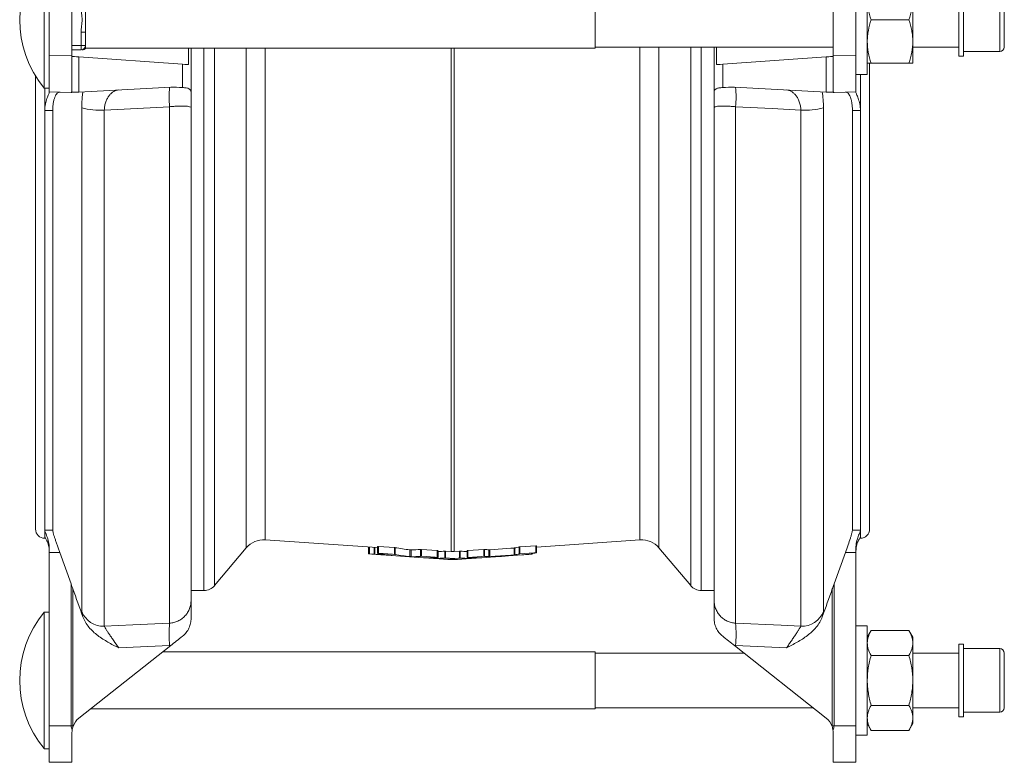
# Model space of a CAD drawing. Units: millimetres. Extents: x 124 to 780, y -76 to 642.
# Drawn here: x 129 to 345, y 313 to 476 of the extents above; entities that cross this region are included whole.
import ezdxf

# ---------------------------------------------------------------- set-up
doc = ezdxf.new("R2010")
doc.units = ezdxf.units.MM

msp = doc.modelspace()

# ---------------------------------------------------------------- linework, layer by layer
at = {"color": 7, "linetype": 'Continuous', "lineweight": 15}
for p, q in [((134.13, 461.13), (134.13, 491.13)), ((315.13, 488.13), (315.13, 464.13)), ((135.26, 484.04), (135.26, 468.31)), ((140.26, 484.17), (140.26, 468.18)), ((307.63, 468.18), (307.63, 484.17)), ((312.63, 468.31), (312.63, 484.04)), ((335.26, 468.13), (335.26, 484.12)), ((336.26, 468.13), (336.26, 484.12)), ((255.26, 469.88), (255.26, 482.38)), ((325.13, 471.38), (325.13, 480.88)), ((345.26, 470.13), (345.26, 482.12)), ((143.26, 473.4), (143.26, 478.85)), ((315.98, 476.13), (324.28, 476.13)), ((143.26, 473.4), (143.26, 470.5)), ((143.26, 469.88), (143.26, 470.5)), ((143.26, 469.88), (255.26, 469.88)), ((165.9, 466.28), (165.9, 469.88)), ((166.44, 469.88), (166.44, 460.16)), ((255.26, 470.13), (307.63, 470.13)), ((281.44, 460.16), (281.44, 470.13)), ((281.99, 470.13), (281.99, 466.28)), ((325.13, 466.63), (325.13, 471.38)), ((325.13, 470.13), (335.26, 470.13)), ((135.26, 460.3), (135.26, 468.31)), ((142.26, 469.5), (140.26, 469.5)), ((140.26, 468.18), (140.26, 460.3)), ((164.55, 466.38), (141.77, 467.97)), ((306.12, 467.97), (283.34, 466.38)), ((307.63, 460.3), (307.63, 468.18)), ((312.63, 468.31), (312.63, 460.3)), ((335.26, 468.13), (336.26, 468.13)), ((336.26, 469.13), (344.26, 469.13)), ((315.63, 466.63), (315.63, 364.17)), ((315.98, 466.63), (324.28, 466.63)), ((132.26, 364.17), (132.26, 463.84)), ((312.63, 464.13), (315.13, 464.13)), ((313.63, 464.13), (313.63, 456.2)), ((161.96, 461.31), (141.77, 460.25)), ((306.12, 460.25), (285.93, 461.31)), ((134.13, 461.13), (135.26, 461.13)), ((134.26, 456.2), (134.26, 461.13)), ((140.06, 460.18), (135.26, 460.3)), ((312.63, 460.3), (307.83, 460.18)), ((136.03, 363.94), (136.03, 456.16)), ((166.44, 456.8), (166.44, 348.59)), ((281.44, 348.59), (281.44, 456.8)), ((311.86, 456.16), (311.86, 363.94)), ((134.26, 362.32), (134.26, 363.94)), ((313.63, 363.94), (313.63, 362.32)), ((182.73, 361.83), (207.33, 360.11)), ((242.43, 360.24), (265.15, 361.83)), ((171.58, 351.75), (178.56, 360.06)), ((205.46, 360.24), (205.46, 358.74)), ((207.46, 360.36), (207.46, 358.86)), ((207.64, 360.36), (211.15, 360.12)), ((217.08, 359.7), (220.58, 359.46)), ((220.76, 357.93), (220.76, 359.43)), ((227.12, 359.43), (227.12, 357.93)), ((227.3, 359.46), (230.81, 359.7)), ((238.74, 360.26), (242.25, 360.51)), ((242.43, 359), (242.43, 360.51)), ((269.33, 360.06), (276.31, 351.75)), ((135.26, 359.02), (135.26, 320.92)), ((137.57, 359.03), (140.06, 352.12)), ((207.33, 358.61), (217.54, 357.89)), ((218.98, 357.79), (222.87, 357.52)), ((222.41, 359.33), (223.6, 359.25)), ((224.29, 359.25), (225.48, 359.33)), ((225.01, 357.52), (228.91, 357.79)), ((230.35, 357.89), (234.25, 358.17)), ((235.31, 358.24), (239.21, 358.51)), ((241.46, 358.8), (241.46, 358.67)), ((307.83, 352.12), (310.32, 359.03)), ((312.63, 320.92), (312.63, 359.02)), ((166.44, 350.67), (169.28, 350.67)), ((278.61, 350.67), (281.44, 350.67)), ((135.26, 345.92), (134.13, 345.92)), ((134.13, 315.92), (134.13, 345.92)), ((315.13, 342.92), (312.63, 342.92)), ((315.13, 342.92), (315.13, 330.92)), ((315.98, 341.89), (315.13, 340.42)), ((315.98, 341.89), (324.28, 341.89)), ((325.13, 340.42), (324.28, 341.89)), ((325.13, 339.15), (325.13, 340.42)), ((141.77, 322.61), (161.96, 338.58)), ((285.93, 338.58), (306.12, 322.61)), ((325.13, 330.92), (325.13, 339.15)), ((336.26, 338.92), (335.26, 338.92)), ((335.26, 330.57), (335.26, 338.92)), ((336.26, 330.57), (336.26, 338.92)), ((344.26, 337.92), (336.26, 337.92)), ((255.26, 337.17), (160.18, 337.17)), ((255.26, 324.67), (255.26, 337.17)), ((288.02, 336.92), (255.26, 336.92)), ((315.98, 336.41), (324.28, 336.41)), ((335.26, 336.92), (325.13, 336.92)), ((345.26, 330.66), (345.26, 336.92)), ((315.13, 330.92), (315.13, 318.92)), ((325.13, 330.92), (325.13, 322.7)), ((335.26, 322.92), (335.26, 330.57)), ((336.26, 322.92), (336.26, 330.57)), ((345.26, 324.92), (345.26, 330.66)), ((255.26, 324.92), (303.19, 324.92)), ((315.98, 325.44), (324.28, 325.44)), ((325.13, 324.92), (335.26, 324.92)), ((144.38, 324.67), (255.26, 324.67)), ((325.13, 321.42), (325.13, 322.7)), ((335.26, 322.92), (336.26, 322.92)), ((336.26, 323.92), (344.26, 323.92)), ((135.26, 312.92), (135.26, 320.92)), ((312.63, 320.92), (312.63, 312.92)), ((315.13, 321.42), (315.98, 319.95)), ((324.28, 319.95), (325.13, 321.42)), ((140.26, 319.49), (140.26, 312.92)), ((307.63, 312.92), (307.63, 319.49)), ((312.63, 318.92), (315.13, 318.92)), ((315.98, 319.95), (324.28, 319.95)), ((134.13, 315.92), (135.26, 315.92)), ((140.26, 312.92), (135.26, 312.92)), ((312.63, 312.92), (307.63, 312.92))]:
    msp.add_line(p, q, dxfattribs=at)
at = {"color": 8, "linetype": 'Continuous', "lineweight": 0}
for p, q in [((344.26, 469.13), (344.26, 483.12)), ((143.26, 473.4), (142.26, 473.4)), ((142.26, 470.5), (142.26, 473.4)), ((142.26, 470.5), (140.26, 470.5)), ((142.26, 469.5), (142.26, 470.5)), ((143.26, 470.5), (142.26, 470.5)), ((169.28, 469.88), (169.28, 350.67)), ((171.58, 469.88), (171.58, 351.75)), ((178.56, 469.88), (178.56, 360.06)), ((182.73, 469.88), (182.73, 361.83)), ((223.6, 469.88), (223.6, 359.25)), ((224.29, 469.88), (224.29, 359.25)), ((265.15, 470.13), (265.15, 361.83)), ((269.33, 470.13), (269.33, 360.06)), ((276.31, 470.13), (276.31, 351.75)), ((278.61, 470.13), (278.61, 350.67)), ((135.26, 468.31), (140.26, 468.18)), ((141.77, 467.97), (141.77, 460.25)), ((306.12, 460.25), (306.12, 467.97)), ((307.63, 468.18), (312.63, 468.31)), ((164.55, 461.24), (164.55, 466.38)), ((283.34, 466.38), (283.34, 461.24)), ((161.71, 343.51), (161.71, 457.02)), ((286.18, 457.02), (286.18, 343.51)), ((136.03, 456.16), (134.26, 456.2)), ((134.26, 363.94), (134.26, 456.2)), ((142.4, 346.1), (142.4, 456.77)), ((147.36, 456.29), (147.36, 342.86)), ((300.53, 342.86), (300.53, 456.29)), ((305.49, 456.77), (305.49, 346.1)), ((313.63, 456.2), (311.86, 456.16)), ((313.63, 456.2), (313.63, 363.94)), ((134.26, 362.17), (134.26, 362.32)), ((313.63, 362.32), (313.63, 362.17)), ((205.64, 360.23), (205.64, 358.73)), ((206.67, 360.16), (206.67, 358.66)), ((206.83, 360.15), (206.83, 358.64)), ((207.64, 360.36), (207.64, 358.86)), ((211.15, 360.12), (211.15, 358.61)), ((211.3, 360.1), (211.3, 358.6)), ((214.52, 359.64), (214.52, 358.14)), ((214.84, 359.62), (214.84, 358.12)), ((216.91, 359.71), (216.91, 358.2)), ((217.08, 359.7), (217.08, 358.2)), ((220.58, 359.46), (220.58, 357.95)), ((227.3, 359.46), (227.3, 357.95)), ((230.81, 359.7), (230.81, 358.2)), ((230.98, 359.71), (230.98, 358.2)), ((231.93, 359.64), (231.93, 358.14)), ((232.1, 359.65), (232.1, 358.14)), ((237.46, 360.02), (237.46, 358.52)), ((237.63, 360.04), (237.63, 358.53)), ((238.58, 360.24), (238.58, 358.73)), ((238.74, 360.26), (238.74, 358.75)), ((242.25, 360.51), (242.25, 359)), ((210.47, 358.43), (210.47, 358.42)), ((222.25, 359.33), (222.25, 357.83)), ((222.41, 359.33), (222.41, 357.82)), ((223.49, 357.75), (223.49, 357.49)), ((224.4, 357.75), (224.4, 357.49)), ((225.48, 359.33), (225.48, 357.82)), ((225.64, 359.33), (225.64, 357.83)), ((234.61, 358.21), (234.61, 358.19)), ((234.94, 358.23), (234.94, 358.22)), ((241.28, 358.76), (241.28, 358.66)), ((140.06, 320.92), (140.06, 352.12)), ((140.46, 351.03), (140.46, 320.92)), ((307.43, 320.92), (307.43, 351.03)), ((307.83, 352.12), (307.83, 320.92)), ((161.71, 338.57), (150.53, 338.06)), ((297.36, 338.06), (286.18, 338.57)), ((344.26, 330.61), (344.26, 337.92)), ((344.26, 323.92), (344.26, 330.61)), ((135.26, 320.92), (140.06, 320.92)), ((140.46, 320.92), (140.06, 320.92)), ((307.83, 320.92), (307.43, 320.92)), ((307.83, 320.92), (312.63, 320.92))]:
    msp.add_line(p, q, dxfattribs=at)
at = {"color": 7, "linetype": 'Continuous', "lineweight": 15, "flags": 128}
for points in [[(140.26, 468.07), (140.32, 468.07), (140.52, 468.06), (140.83, 468.03), (141.25, 468), (141.77, 467.97)], [(306.12, 467.97), (306.64, 468), (307.06, 468.03), (307.37, 468.06), (307.57, 468.07), (307.63, 468.07)], [(164.55, 466.38), (165.08, 466.34), (165.53, 466.31), (165.9, 466.28)], [(281.99, 466.28), (282.36, 466.31), (282.81, 466.34), (283.34, 466.38)], [(140.48, 460.19), (140.46, 460.18), (140.46, 460.18)], [(141.77, 460.25), (141.23, 460.22), (140.8, 460.2), (140.48, 460.19)], [(307.4, 460.19), (307.09, 460.2), (306.66, 460.22), (306.12, 460.25)], [(307.43, 460.18), (307.43, 460.18), (307.4, 460.19)], [(232.1, 359.65), (236.76, 359.97), (237.46, 360.02)], [(205.64, 358.73), (206.17, 358.69), (206.67, 358.66)], [(207.64, 358.86), (210.72, 358.64), (211.15, 358.61)], [(217.08, 358.2), (220.14, 357.98), (220.58, 357.95)], [(222.41, 357.82), (223.23, 357.77), (223.49, 357.75)], [(224.4, 357.75), (225.2, 357.8), (225.48, 357.82)], [(227.3, 357.95), (230.36, 358.16), (230.81, 358.2)], [(232.1, 358.14), (236.76, 358.47), (237.46, 358.52)], [(233.62, 358.14), (235.65, 358.28), (235.93, 358.3)], [(238.74, 358.75), (241.79, 358.97), (242.25, 359)], [(239.17, 358.51), (240.74, 358.62), (241.28, 358.66)]]:
    msp.add_lwpolyline(points, dxfattribs=at)
at = {"color": 8, "linetype": 'Continuous', "lineweight": 0, "flags": 128}
for points in [[(140.06, 460.18), (140.09, 460.18), (140.17, 460.2), (140.3, 460.22)], [(307.59, 460.22), (307.72, 460.2), (307.8, 460.18), (307.83, 460.18)], [(161.71, 457.02), (151.73, 456.51), (147.36, 456.29)], [(300.53, 456.29), (294.25, 456.61), (286.18, 457.02)], [(147.36, 342.86), (153.64, 343.14), (161.71, 343.51)], [(286.18, 343.51), (296.16, 343.05), (300.53, 342.86)]]:
    msp.add_lwpolyline(points, dxfattribs=at)
at = {"color": 7, "linetype": 'Continuous', "lineweight": 15}
for centre, radius, start, end in [((152.39, 476.13), 23.63, 140.5971, 219.4029), ((142.26, 470.5), 1, 270, 0), ((142.48, 470.5), 1, 269.9985, 323.9835), ((344.26, 470.13), 1, 270, 0), ((140.19, 465.18), 5, 268.5, 273), ((307.7, 465.18), 5, 267, 271.5), ((134.26, 364.17), 2, 180, 270), ((313.63, 364.17), 2, 270, 0), ((182.39, 356.84), 5, 86, 140), ((265.5, 356.84), 5, 40, 94), ((169.28, 353.67), 3, 270, 320), ((278.61, 353.67), 3, 220, 270), ((152.39, 330.92), 23.63, 140.5971, 219.4029), ((344.26, 336.92), 1, 0, 90), ((344.26, 324.92), 1, 270, 0), ((144.24, 319.49), 3.98, 128.3454, 160.6188), ((303.65, 319.49), 3.98, 19.3812, 51.6546)]:
    msp.add_arc(centre, radius, start, end, dxfattribs=at)
at = {"color": 8, "linetype": 'Continuous', "lineweight": 0}
for centre, radius, start, end in [((184.1, 459.16), 22.49, 174.5406, 185.4594), ((263.79, 459.16), 22.49, 354.5406, 5.4594), ((146.52, 473.36), 17.09, 256.0395, 272.8072), ((301.36, 473.36), 17.09, 267.1928, 283.9605), ((147.09, 347.85), 5, 200.4325, 273.1465), ((300.8, 347.85), 5, 266.8535, 339.5675), ((193.99, 341.04), 32.38, 175.6231, 184.3769), ((253.9, 341.04), 32.38, 355.6231, 4.3769)]:
    msp.add_arc(centre, radius, start, end, dxfattribs=at)
for centre, major_axis, ratio, start_param, end_param in [((-661.76, 476.17), (4544.43, 0), 0.025086, 4.888462, 4.888857), ((1109.65, 476.17), (4544.43, 0), 0.025086, 4.53592, 4.536316), ((-661.63, 476.17), (4544.43, 0), 0.026186, 4.888656, 4.889172), ((1109.52, 476.17), (4544.43, 0), 0.026186, 4.535606, 4.536122), ((178.38, 320.92), (38.31, 0), 0.208796, 3.141593, 3.252421), ((178.64, 320.92), (38.18, 0), 0.078567, 3.141593, 3.180809), ((269.25, 320.92), (38.18, 0), 0.078567, 6.243969, 6.283185), ((269.51, 320.92), (38.31, 0), 0.208796, 6.172357, 6.283185)]:
    msp.add_ellipse(centre, major_axis=major_axis, ratio=ratio, start_param=start_param, end_param=end_param, dxfattribs=at)
at = {"color": 7, "linetype": 'Continuous', "lineweight": 15}
for centre, major_axis, ratio, start_param, end_param in [((219.66, 476.17), (0, 116.81), 0.637703, 3.0291, 3.072534), ((215.04, 476.17), (0, 116.55), 0.414387, 3.13739, 3.180294), ((232.85, 476.17), (0, 116.55), 0.414387, 3.102891, 3.122606), ((233.91, 476.17), (0, 116.48), 0.414387, 3.218614, 3.238408), ((215.76, 476.17), (0, 118.04), 0.637703, 3.031457, 3.07236), ((219.7, 476.17), (0, 118.31), 0.637703, 3.029967, 3.072846), ((215.06, 476.17), (0, 118.06), 0.414387, 3.137075, 3.179431), ((218.96, 476.17), (0, 118.33), 0.414387, 3.112624, 3.178113), ((220.4, 476.17), (0, 118.43), 0.414387, 3.097965, 3.179221), ((220.38, 476.17), (0, 116.93), 0.414387, 3.149498, 3.180078), ((224.3, 476.17), (0, 118.7), 0.414387, 3.112624, 3.125164), ((223.59, 476.17), (0, 118.7), 0.414387, 3.158021, 3.170561), ((227.51, 476.17), (0, 116.93), 0.414387, 3.103107, 3.133687), ((227.49, 476.17), (0, 118.43), 0.414387, 3.103965, 3.18522), ((228.93, 476.17), (0, 118.33), 0.414387, 3.105073, 3.170561), ((232.83, 476.17), (0, 118.06), 0.414387, 3.103754, 3.123217), ((232.83, 476.17), (0, 118.06), 0.414387, 3.154461, 3.178046), ((233.89, 476.17), (0, 117.98), 0.414387, 3.163074, 3.186679), ((233.89, 476.17), (0, 117.98), 0.414387, 3.218001, 3.237541), ((237.79, 476.17), (0, 117.71), 0.414387, 3.170561, 3.236521)]:
    msp.add_ellipse(centre, major_axis=major_axis, ratio=ratio, start_param=start_param, end_param=end_param, dxfattribs=at)
for points, knots in [([(315.98, 476.13), (315.72, 476.91), (315.51, 477.69), (315.21, 479.27), (315.13, 480.07), (315.13, 480.88)], [0, 0, 0, 0, 0.5, 0.5, 1, 1, 1, 1]), ([(324.28, 476.13), (324.54, 476.91), (324.75, 477.69), (325.05, 479.27), (325.13, 480.07), (325.13, 480.88)], [0, 0, 0, 0, 0.5, 0.5, 1, 1, 1, 1]), ([(315.13, 471.38), (315.13, 471.78), (315.15, 472.19), (315.23, 472.99), (315.29, 473.39), (315.51, 474.57), (315.72, 475.35), (315.98, 476.13)], [0, 0, 0, 0, 0.25, 0.25, 0.5, 0.5, 1, 1, 1, 1]), ([(325.13, 471.38), (325.13, 471.78), (325.11, 472.19), (325.03, 472.99), (324.98, 473.39), (324.75, 474.57), (324.54, 475.35), (324.28, 476.13)], [0, 0, 0, 0, 0.25, 0.25, 0.5, 0.5, 1, 1, 1, 1]), ([(315.98, 466.63), (315.72, 467.41), (315.51, 468.19), (315.21, 469.77), (315.13, 470.57), (315.13, 471.38)], [0, 0, 0, 0, 0.5, 0.5, 1, 1, 1, 1]), ([(324.28, 466.63), (324.54, 467.41), (324.75, 468.19), (325.05, 469.77), (325.13, 470.57), (325.13, 471.38)], [0, 0, 0, 0, 0.5, 0.5, 1, 1, 1, 1]), ([(315.13, 466.63), (315.13, 466.63), (315.15, 466.63), (315.23, 466.63), (315.29, 466.63), (315.51, 466.63), (315.72, 466.63), (315.98, 466.63)], [0, 0, 0, 0, 0.25, 0.25, 0.5, 0.5, 1, 1, 1, 1]), ([(325.13, 466.63), (325.13, 466.63), (325.11, 466.63), (325.03, 466.63), (324.97, 466.63), (324.75, 466.63), (324.54, 466.63), (324.28, 466.63)], [0, 0, 0, 0, 0.25, 0.25, 0.5, 0.5, 1, 1, 1, 1]), ([(166.44, 460.16), (166.44, 460.36), (166.41, 460.52), (166.3, 460.73), (166.25, 460.79), (166.13, 460.89), (166.06, 460.94), (165.81, 461.06), (165.61, 461.12), (165.13, 461.2), (164.86, 461.23), (164.55, 461.24)], [0, 0, 0, 0, 0.25, 0.25, 0.375, 0.375, 0.5, 0.5, 0.75, 0.75, 1, 1, 1, 1]), ([(283.34, 461.24), (283.03, 461.23), (282.76, 461.2), (282.4, 461.14), (282.29, 461.12), (282.08, 461.06), (281.99, 461.02), (281.83, 460.94), (281.76, 460.89), (281.64, 460.79), (281.59, 460.73), (281.48, 460.52), (281.44, 460.36), (281.44, 460.16)], [0, 0, 0, 0, 0.25, 0.25, 0.375, 0.375, 0.5, 0.5, 0.625, 0.625, 0.75, 0.75, 1, 1, 1, 1]), ([(135.26, 460.22), (135.26, 460.12), (135.2, 459.95), (135.01, 459.48), (134.89, 459.19), (134.63, 458.48), (134.51, 458.09), (134.36, 457.42), (134.33, 457.18), (134.27, 456.7), (134.26, 456.46), (134.26, 456.2)], [0, 0, 0, 0, 0.25, 0.25, 0.5, 0.5, 0.75, 0.75, 0.875, 0.875, 1, 1, 1, 1]), ([(137.57, 460.24), (137.36, 460.25), (137.17, 460.16), (136.79, 459.79), (136.63, 459.51), (136.41, 458.96), (136.35, 458.76), (136.24, 458.32), (136.19, 458.08), (136.11, 457.57), (136.08, 457.3), (136.04, 456.74), (136.03, 456.46), (136.03, 456.16)], [0, 0, 0, 0, 0.25, 0.25, 0.5, 0.5, 0.625, 0.625, 0.75, 0.75, 0.875, 0.875, 1, 1, 1, 1]), ([(166.44, 460.16), (166.44, 459.93), (166.44, 459.68), (166.44, 459.16), (166.44, 458.88), (166.44, 458.31), (166.44, 458.01), (166.44, 457.56), (166.44, 457.41), (166.44, 457.11), (166.44, 456.95), (166.44, 456.8)], [0, 0, 0, 0, 0.25, 0.25, 0.5, 0.5, 0.75, 0.75, 0.875, 0.875, 1, 1, 1, 1]), ([(281.44, 460.16), (281.44, 459.93), (281.44, 459.68), (281.44, 459.16), (281.44, 458.88), (281.44, 458.31), (281.44, 458.01), (281.44, 457.56), (281.44, 457.41), (281.44, 457.11), (281.44, 456.95), (281.44, 456.8)], [0, 0, 0, 0, 0.25, 0.25, 0.5, 0.5, 0.75, 0.75, 0.875, 0.875, 1, 1, 1, 1]), ([(311.86, 456.16), (311.86, 456.46), (311.85, 456.74), (311.81, 457.3), (311.78, 457.57), (311.7, 458.08), (311.65, 458.32), (311.54, 458.76), (311.48, 458.96), (311.33, 459.33), (311.26, 459.49), (311.09, 459.76), (311, 459.88), (310.82, 460.07), (310.72, 460.13), (310.53, 460.23), (310.43, 460.25), (310.32, 460.24)], [0, 0, 0, 0, 0.125, 0.125, 0.25, 0.25, 0.375, 0.375, 0.5, 0.5, 0.625, 0.625, 0.75, 0.75, 0.875, 0.875, 1, 1, 1, 1]), ([(313.63, 456.2), (313.63, 456.71), (313.57, 457.19), (313.38, 458.08), (313.26, 458.48), (313, 459.19), (312.88, 459.48), (312.74, 459.83), (312.7, 459.94), (312.65, 460.1), (312.63, 460.17), (312.63, 460.22)], [0, 0, 0, 0, 0.25, 0.25, 0.5, 0.5, 0.75, 0.75, 0.875, 0.875, 1, 1, 1, 1]), ([(134.26, 363.94), (134.26, 363.85), (134.32, 363.68), (134.5, 363.21), (134.63, 362.92), (134.89, 362.22), (135.01, 361.82), (135.15, 361.16), (135.19, 360.92), (135.24, 360.45), (135.26, 360.2), (135.26, 359.95)], [0, 0, 0, 0, 0.25, 0.25, 0.5, 0.5, 0.75, 0.75, 0.875, 0.875, 1, 1, 1, 1]), ([(136.03, 363.94), (136.03, 363.89), (136.04, 363.81), (136.08, 363.61), (136.11, 363.48), (136.19, 363.18), (136.24, 363), (136.35, 362.62), (136.41, 362.41), (136.56, 361.96), (136.63, 361.72), (136.8, 361.22), (136.89, 360.96), (137.07, 360.42), (137.17, 360.15), (137.36, 359.59), (137.46, 359.31), (137.57, 359.03)], [0, 0, 0, 0, 0.125, 0.125, 0.25, 0.25, 0.375, 0.375, 0.5, 0.5, 0.625, 0.625, 0.75, 0.75, 0.875, 0.875, 1, 1, 1, 1]), ([(310.32, 359.03), (310.53, 359.59), (310.72, 360.15), (311.09, 361.23), (311.26, 361.73), (311.48, 362.41), (311.54, 362.62), (311.65, 363), (311.7, 363.17), (311.78, 363.48), (311.81, 363.61), (311.85, 363.81), (311.86, 363.89), (311.86, 363.94)], [0, 0, 0, 0, 0.25, 0.25, 0.5, 0.5, 0.625, 0.625, 0.75, 0.75, 0.875, 0.875, 1, 1, 1, 1]), ([(312.63, 359.95), (312.63, 360.45), (312.69, 360.93), (312.88, 361.82), (313, 362.22), (313.26, 362.92), (313.38, 363.21), (313.53, 363.56), (313.56, 363.66), (313.62, 363.83), (313.63, 363.89), (313.63, 363.94)], [0, 0, 0, 0, 0.25, 0.25, 0.5, 0.5, 0.75, 0.75, 0.875, 0.875, 1, 1, 1, 1]), ([(135.26, 359.33), (135.26, 359.81), (135.2, 360.23), (135.01, 361), (134.89, 361.32), (134.63, 361.84), (134.51, 362.04), (134.36, 362.23), (134.33, 362.27), (134.27, 362.32), (134.26, 362.33), (134.26, 362.32)], [0, 0, 0, 0, 0.25, 0.25, 0.5, 0.5, 0.75, 0.75, 0.875, 0.875, 1, 1, 1, 1]), ([(313.61, 362.29), (313.57, 362.27), (313.51, 362.23), (313.1, 361.59), (312.72, 360.62), (312.66, 359.72), (312.63, 359.33)], [0, 0, 0, 0, 0.221167, 0.483866, 0.777707, 1, 1, 1, 1]), ([(207.46, 360.36), (207.46, 360.37), (207.46, 360.37), (207.48, 360.37), (207.51, 360.37), (207.56, 360.37), (207.61, 360.37), (207.63, 360.37), (207.64, 360.36)], [0, 0, 0, 0, 0.068791, 0.284029, 0.498311, 0.71197, 0.92561, 1, 1, 1, 1]), ([(214.52, 359.64), (214.56, 359.64), (214.62, 359.63), (214.75, 359.62), (214.81, 359.62), (214.84, 359.62)], [0, 0, 0, 0, 0.5, 0.5, 1, 1, 1, 1]), ([(220.58, 359.46), (220.6, 359.46), (220.65, 359.45), (220.7, 359.45), (220.74, 359.44), (220.76, 359.44), (220.76, 359.43), (220.76, 359.43)], [0, 0, 0, 0, 0.214496, 0.429666, 0.645393, 0.861322, 1, 1, 1, 1]), ([(227.13, 359.43), (227.13, 359.43), (227.13, 359.44), (227.16, 359.44), (227.2, 359.45), (227.25, 359.45), (227.29, 359.46), (227.3, 359.46)], [0, 0, 0, 0, 0.177877, 0.392446, 0.607911, 0.823775, 1, 1, 1, 1]), ([(242.25, 360.51), (242.27, 360.51), (242.31, 360.51), (242.37, 360.51), (242.41, 360.51), (242.43, 360.51), (242.43, 360.51), (242.43, 360.51)], [0, 0, 0, 0, 0.213657, 0.428039, 0.64185, 0.855414, 1, 1, 1, 1]), ([(205.46, 358.74), (205.46, 358.74), (205.48, 358.74), (205.54, 358.73), (205.59, 358.73), (205.64, 358.73)], [0, 0, 0, 0, 0.5, 0.5, 1, 1, 1, 1]), ([(206.83, 358.64), (207.03, 358.63), (207.26, 358.61), (207.77, 358.58), (208.05, 358.56), (208.99, 358.5), (209.69, 358.46), (210.47, 358.42)], [0, 0, 0, 0, 0.25, 0.25, 0.5, 0.5, 1, 1, 1, 1]), ([(207.46, 358.86), (207.46, 358.86), (207.46, 358.86), (207.48, 358.86), (207.51, 358.86), (207.56, 358.86), (207.61, 358.86), (207.63, 358.86), (207.64, 358.86)], [0, 0, 0, 0, 0.068751, 0.283963, 0.498236, 0.711904, 0.925561, 1, 1, 1, 1]), ([(210.58, 358.41), (210.58, 358.41), (210.58, 358.41), (210.57, 358.42), (210.56, 358.42), (210.56, 358.42)], [0, 0, 0, 0, 0.288513, 0.881247, 1, 1, 1, 1]), ([(214.52, 358.14), (214.56, 358.13), (214.62, 358.13), (214.75, 358.12), (214.81, 358.12), (214.84, 358.12)], [0, 0, 0, 0, 0.5, 0.5, 1, 1, 1, 1]), ([(220.58, 357.95), (220.6, 357.95), (220.65, 357.95), (220.7, 357.94), (220.74, 357.93), (220.76, 357.93), (220.76, 357.93), (220.76, 357.93)], [0, 0, 0, 0, 0.214505, 0.429686, 0.645414, 0.861323, 1, 1, 1, 1]), ([(223.49, 357.75), (223.64, 357.74), (223.79, 357.73), (224.1, 357.73), (224.25, 357.74), (224.4, 357.75)], [0, 0, 0, 0, 0.5, 0.5, 1, 1, 1, 1]), ([(223.6, 359.25), (223.71, 359.24), (223.83, 359.23), (224.06, 359.23), (224.18, 359.24), (224.29, 359.25)], [0, 0, 0, 0, 0.5, 0.5, 1, 1, 1, 1]), ([(224.11, 357.48), (224.08, 357.48), (224.02, 357.48), (223.87, 357.48), (223.81, 357.48), (223.78, 357.48)], [0, 0, 0, 0, 0.5, 0.5, 1, 1, 1, 1]), ([(227.14, 357.92), (227.12, 357.92), (227.12, 357.93), (227.19, 357.94), (227.25, 357.95), (227.3, 357.95)], [0, 0, 0, 0, 0.5, 0.5, 1, 1, 1, 1]), ([(233.46, 358.13), (233.44, 358.12), (233.44, 358.13), (233.51, 358.13), (233.57, 358.14), (233.62, 358.14)], [0, 0, 0, 0, 0.5, 0.5, 1, 1, 1, 1]), ([(234.94, 358.22), (234.92, 358.22), (234.85, 358.21), (234.71, 358.2), (234.64, 358.2), (234.61, 358.19)], [0, 0, 0, 0, 0.5, 0.5, 1, 1, 1, 1]), ([(235.93, 358.3), (235.99, 358.31), (236.05, 358.31), (236.11, 358.31), (236.12, 358.31), (236.1, 358.31)], [0, 0, 0, 0, 0.5, 0.5, 1, 1, 1, 1]), ([(241.28, 358.66), (241.33, 358.66), (241.37, 358.67), (241.44, 358.67), (241.46, 358.67), (241.46, 358.67)], [0, 0, 0, 0, 0.5, 0.5, 1, 1, 1, 1]), ([(242.25, 359), (242.27, 359), (242.31, 359), (242.37, 359), (242.41, 359), (242.43, 359), (242.43, 359), (242.43, 359)], [0, 0, 0, 0, 0.213675, 0.42808, 0.641913, 0.855491, 1, 1, 1, 1]), ([(166.44, 344.55), (166.44, 344.92), (166.44, 345.28), (166.44, 345.99), (166.44, 346.33), (166.44, 346.99), (166.44, 347.32), (166.44, 347.8), (166.44, 347.96), (166.44, 348.27), (166.44, 348.43), (166.44, 348.59)], [0, 0, 0, 0, 0.25, 0.25, 0.5, 0.5, 0.75, 0.75, 0.875, 0.875, 1, 1, 1, 1]), ([(281.44, 344.55), (281.44, 344.92), (281.44, 345.29), (281.44, 345.99), (281.44, 346.33), (281.44, 347), (281.44, 347.32), (281.44, 347.8), (281.44, 347.96), (281.44, 348.27), (281.44, 348.43), (281.44, 348.59)], [0, 0, 0, 0, 0.25, 0.25, 0.5, 0.5, 0.75, 0.75, 0.875, 0.875, 1, 1, 1, 1]), ([(142.66, 344.91), (142.81, 344.49), (143, 344.09), (143.45, 343.32), (143.71, 342.95), (144.57, 341.92), (145.22, 341.32), (146.28, 340.52), (146.65, 340.26), (147.4, 339.78), (147.79, 339.55), (148.56, 339.11), (148.95, 338.89), (149.54, 338.58), (149.74, 338.47), (150.14, 338.27), (150.34, 338.16), (150.53, 338.06)], [0, 0, 0, 0, 0.125, 0.125, 0.25, 0.25, 0.5, 0.5, 0.625, 0.625, 0.75, 0.75, 0.875, 0.875, 0.9375, 0.9375, 1, 1, 1, 1]), ([(164.55, 340.62), (164.86, 340.87), (165.13, 341.14), (165.49, 341.6), (165.6, 341.76), (165.8, 342.09), (165.9, 342.26), (166.06, 342.6), (166.13, 342.78), (166.25, 343.14), (166.3, 343.32), (166.41, 343.86), (166.44, 344.21), (166.44, 344.55)], [0, 0, 0, 0, 0.25, 0.25, 0.375, 0.375, 0.5, 0.5, 0.625, 0.625, 0.75, 0.75, 1, 1, 1, 1]), ([(281.44, 344.55), (281.44, 344.21), (281.48, 343.86), (281.59, 343.32), (281.64, 343.14), (281.76, 342.78), (281.83, 342.6), (282.07, 342.09), (282.28, 341.75), (282.76, 341.14), (283.03, 340.87), (283.34, 340.62)], [0, 0, 0, 0, 0.25, 0.25, 0.375, 0.375, 0.5, 0.5, 0.75, 0.75, 1, 1, 1, 1]), ([(305.23, 344.91), (305.08, 344.49), (304.89, 344.09), (304.44, 343.32), (304.18, 342.95), (303.32, 341.92), (302.67, 341.32), (301.61, 340.52), (301.24, 340.26), (300.49, 339.78), (300.1, 339.55), (299.33, 339.11), (298.94, 338.89), (298.35, 338.58), (298.15, 338.47), (297.75, 338.27), (297.55, 338.16), (297.36, 338.06)], [0, 0, 0, 0, 0.125, 0.125, 0.25, 0.25, 0.5, 0.5, 0.625, 0.625, 0.75, 0.75, 0.875, 0.875, 0.9375, 0.9375, 1, 1, 1, 1]), ([(315.13, 339.15), (315.13, 339.38), (315.15, 339.62), (315.23, 340.08), (315.29, 340.31), (315.51, 340.99), (315.72, 341.45), (315.98, 341.89)], [0, 0, 0, 0, 0.25, 0.25, 0.5, 0.5, 1, 1, 1, 1]), ([(325.13, 339.15), (325.13, 339.38), (325.11, 339.62), (325.03, 340.08), (324.98, 340.31), (324.75, 340.99), (324.54, 341.45), (324.28, 341.89)], [0, 0, 0, 0, 0.25, 0.25, 0.5, 0.5, 1, 1, 1, 1]), ([(315.98, 336.41), (315.72, 336.86), (315.51, 337.31), (315.21, 338.22), (315.13, 338.68), (315.13, 339.15)], [0, 0, 0, 0, 0.5, 0.5, 1, 1, 1, 1]), ([(324.28, 336.41), (324.54, 336.86), (324.75, 337.31), (325.05, 338.22), (325.13, 338.68), (325.13, 339.15)], [0, 0, 0, 0, 0.5, 0.5, 1, 1, 1, 1]), ([(315.98, 336.41), (315.72, 335.52), (315.51, 334.6), (315.21, 332.77), (315.13, 331.85), (315.13, 330.92)], [0, 0, 0, 0, 0.5, 0.5, 1, 1, 1, 1]), ([(324.28, 336.41), (324.54, 335.52), (324.76, 334.6), (325.05, 332.77), (325.13, 331.85), (325.13, 330.92)], [0, 0, 0, 0, 0.5, 0.5, 1, 1, 1, 1]), ([(315.13, 330.92), (315.13, 330.46), (315.15, 329.99), (315.23, 329.06), (315.29, 328.6), (315.51, 327.22), (315.72, 326.33), (315.98, 325.44)], [0, 0, 0, 0, 0.25, 0.25, 0.5, 0.5, 1, 1, 1, 1]), ([(325.13, 330.92), (325.13, 330.46), (325.11, 329.99), (325.03, 329.06), (324.97, 328.6), (324.75, 327.22), (324.54, 326.33), (324.28, 325.44)], [0, 0, 0, 0, 0.25, 0.25, 0.5, 0.5, 1, 1, 1, 1]), ([(315.13, 322.7), (315.13, 322.93), (315.15, 323.16), (315.23, 323.63), (315.29, 323.85), (315.51, 324.54), (315.72, 324.99), (315.98, 325.44)], [0, 0, 0, 0, 0.25, 0.25, 0.5, 0.5, 1, 1, 1, 1]), ([(325.13, 322.7), (325.13, 322.93), (325.11, 323.16), (325.03, 323.63), (324.98, 323.85), (324.75, 324.54), (324.54, 324.99), (324.28, 325.44)], [0, 0, 0, 0, 0.25, 0.25, 0.5, 0.5, 1, 1, 1, 1]), ([(315.98, 319.95), (315.72, 320.4), (315.51, 320.85), (315.21, 321.77), (315.13, 322.23), (315.13, 322.7)], [0, 0, 0, 0, 0.5, 0.5, 1, 1, 1, 1]), ([(324.28, 319.95), (324.54, 320.4), (324.75, 320.85), (325.05, 321.77), (325.13, 322.23), (325.13, 322.7)], [0, 0, 0, 0, 0.5, 0.5, 1, 1, 1, 1])]:
    msp.add_open_spline(points, degree=3, knots=knots, dxfattribs=at)
at = {"color": 8, "linetype": 'Continuous', "lineweight": 0}
for points, knots in [([(142.26, 473.4), (142.26, 473.86), (142.32, 474.32), (142.43, 475.23), (142.48, 475.68), (142.48, 476.59), (142.43, 477.04), (142.32, 477.95), (142.26, 478.4), (142.26, 478.85)], [0, 0, 0, 0, 0.25, 0.25, 0.5, 0.5, 0.75, 0.75, 1, 1, 1, 1]), ([(142.4, 456.77), (142.4, 457.4), (142.42, 458), (142.49, 458.88), (142.51, 459.17), (142.58, 459.74), (142.62, 460.03), (142.66, 460.3)], [0, 0, 0, 0, 0.5, 0.5, 0.75, 0.75, 1, 1, 1, 1]), ([(150.53, 460.71), (150.34, 460.7), (150.16, 460.67), (149.79, 460.56), (149.61, 460.48), (149.26, 460.28), (149.09, 460.15), (148.76, 459.86), (148.6, 459.69), (148.3, 459.31), (148.16, 459.1), (147.91, 458.63), (147.8, 458.38), (147.66, 457.97), (147.61, 457.82), (147.53, 457.53), (147.5, 457.38), (147.41, 456.93), (147.38, 456.62), (147.36, 456.29)], [0, 0, 0, 0, 0.125, 0.125, 0.25, 0.25, 0.375, 0.375, 0.5, 0.5, 0.625, 0.625, 0.75, 0.75, 0.8125, 0.8125, 0.875, 0.875, 1, 1, 1, 1]), ([(300.53, 456.29), (300.51, 456.62), (300.48, 456.93), (300.36, 457.55), (300.28, 457.84), (300.09, 458.38), (299.98, 458.63), (299.72, 459.1), (299.58, 459.31), (299.29, 459.69), (299.13, 459.86), (298.8, 460.15), (298.63, 460.28), (298.1, 460.58), (297.73, 460.69), (297.36, 460.71)], [0, 0, 0, 0, 0.125, 0.125, 0.25, 0.25, 0.375, 0.375, 0.5, 0.5, 0.625, 0.625, 0.75, 0.75, 1, 1, 1, 1]), ([(305.23, 460.3), (305.31, 459.75), (305.38, 459.18), (305.47, 458), (305.49, 457.39), (305.49, 456.77)], [0, 0, 0, 0, 0.5, 0.5, 1, 1, 1, 1]), ([(166.44, 456.8), (166.44, 456.89), (166.33, 456.97), (165.99, 457.06), (165.85, 457.09), (165.51, 457.13), (165.32, 457.14), (164.89, 457.16), (164.64, 457.16), (164.13, 457.16), (163.85, 457.16), (163.42, 457.14), (163.27, 457.13), (162.96, 457.11), (162.81, 457.11), (162.34, 457.07), (162.03, 457.05), (161.71, 457.02)], [0, 0, 0, 0, 0.25, 0.25, 0.375, 0.375, 0.5, 0.5, 0.625, 0.625, 0.75, 0.75, 0.8125, 0.8125, 0.875, 0.875, 1, 1, 1, 1]), ([(286.18, 457.02), (285.86, 457.05), (285.54, 457.07), (284.92, 457.12), (284.61, 457.13), (284.18, 457.15), (284.04, 457.15), (283.76, 457.16), (283.63, 457.16), (283.24, 457.16), (283, 457.16), (282.57, 457.14), (282.37, 457.13), (282.04, 457.09), (281.9, 457.06), (281.67, 457), (281.59, 456.97), (281.47, 456.89), (281.44, 456.85), (281.44, 456.8)], [0, 0, 0, 0, 0.125, 0.125, 0.25, 0.25, 0.3125, 0.3125, 0.375, 0.375, 0.5, 0.5, 0.625, 0.625, 0.75, 0.75, 0.875, 0.875, 1, 1, 1, 1]), ([(161.71, 343.51), (162.03, 343.52), (162.35, 343.57), (162.97, 343.72), (163.28, 343.82), (163.71, 344.03), (163.85, 344.1), (164.13, 344.27), (164.26, 344.36), (164.65, 344.64), (164.89, 344.86), (165.32, 345.33), (165.52, 345.59), (165.85, 346.13), (165.99, 346.42), (166.22, 347.01), (166.3, 347.33), (166.42, 347.95), (166.44, 348.27), (166.44, 348.59)], [0, 0, 0, 0, 0.125, 0.125, 0.25, 0.25, 0.3125, 0.3125, 0.375, 0.375, 0.5, 0.5, 0.625, 0.625, 0.75, 0.75, 0.875, 0.875, 1, 1, 1, 1]), ([(281.44, 348.59), (281.44, 347.95), (281.56, 347.31), (281.9, 346.42), (282.04, 346.13), (282.38, 345.58), (282.57, 345.32), (283, 344.85), (283.25, 344.64), (283.76, 344.26), (284.04, 344.09), (284.47, 343.89), (284.62, 343.83), (284.93, 343.72), (285.08, 343.68), (285.55, 343.57), (285.86, 343.52), (286.18, 343.51)], [0, 0, 0, 0, 0.25, 0.25, 0.375, 0.375, 0.5, 0.5, 0.625, 0.625, 0.75, 0.75, 0.8125, 0.8125, 0.875, 0.875, 1, 1, 1, 1]), ([(142.66, 344.91), (142.57, 345.21), (142.51, 345.46), (142.42, 345.86), (142.4, 346.01), (142.4, 346.1)], [0, 0, 0, 0, 0.5, 0.5, 1, 1, 1, 1]), ([(305.49, 346.1), (305.49, 346.01), (305.47, 345.86), (305.4, 345.56), (305.37, 345.45), (305.31, 345.2), (305.27, 345.06), (305.23, 344.91)], [0, 0, 0, 0, 0.5, 0.5, 0.75, 0.75, 1, 1, 1, 1]), ([(147.36, 342.86), (147.38, 342.81), (147.41, 342.73), (147.53, 342.52), (147.61, 342.39), (147.8, 342.08), (147.91, 341.91), (148.17, 341.52), (148.31, 341.31), (148.6, 340.88), (148.76, 340.64), (149.09, 340.16), (149.26, 339.91), (149.79, 339.14), (150.16, 338.6), (150.53, 338.06)], [0, 0, 0, 0, 0.125, 0.125, 0.25, 0.25, 0.375, 0.375, 0.5, 0.5, 0.625, 0.625, 0.75, 0.75, 1, 1, 1, 1]), ([(297.36, 338.06), (297.54, 338.33), (297.73, 338.6), (298.1, 339.13), (298.28, 339.39), (298.63, 339.91), (298.8, 340.16), (299.13, 340.64), (299.29, 340.88), (299.58, 341.32), (299.73, 341.53), (299.98, 341.91), (300.09, 342.08), (300.23, 342.31), (300.28, 342.38), (300.35, 342.52), (300.39, 342.57), (300.48, 342.73), (300.51, 342.81), (300.53, 342.86)], [0, 0, 0, 0, 0.125, 0.125, 0.25, 0.25, 0.375, 0.375, 0.5, 0.5, 0.625, 0.625, 0.75, 0.75, 0.8125, 0.8125, 0.875, 0.875, 1, 1, 1, 1])]:
    msp.add_open_spline(points, degree=3, knots=knots, dxfattribs=at)
at = {"color": 7, "linetype": 'Continuous', "lineweight": 15}
for points in [[(161.96, 461.31), (162.83, 461.36), (163.69, 461.29), (164.55, 461.24)], [(283.34, 461.24), (284.2, 461.29), (285.06, 461.36), (285.93, 461.31)], [(140.3, 460.22), (140.27, 460.24), (140.26, 460.27), (140.26, 460.3)], [(140.3, 460.22), (140.33, 460.19), (140.4, 460.18), (140.48, 460.19)], [(307.4, 460.19), (307.49, 460.18), (307.55, 460.19), (307.59, 460.22)], [(307.63, 460.3), (307.63, 460.27), (307.62, 460.24), (307.59, 460.22)], [(135.26, 359.02), (135.26, 359.33), (135.26, 359.64), (135.26, 359.95)], [(211.15, 360.12), (211.21, 360.11), (211.27, 360.11), (211.3, 360.1)], [(216.91, 359.71), (216.94, 359.71), (217.01, 359.71), (217.08, 359.7)], [(230.81, 359.7), (230.88, 359.71), (230.95, 359.71), (230.98, 359.71)], [(231.93, 359.64), (231.96, 359.64), (232.03, 359.64), (232.1, 359.65)], [(237.46, 360.02), (237.53, 360.03), (237.6, 360.03), (237.63, 360.04)], [(238.58, 360.24), (238.61, 360.25), (238.67, 360.25), (238.74, 360.26)], [(312.63, 359.95), (312.63, 359.64), (312.63, 359.33), (312.63, 359.02)], [(206.67, 358.66), (206.74, 358.65), (206.8, 358.65), (206.83, 358.64)], [(207.49, 358.85), (207.48, 358.85), (207.47, 358.85), (207.47, 358.85)], [(210.47, 358.42), (210.53, 358.41), (210.57, 358.41), (210.58, 358.41)], [(211.15, 358.61), (211.21, 358.61), (211.27, 358.6), (211.3, 358.6)], [(216.91, 358.2), (216.94, 358.2), (217.01, 358.2), (217.08, 358.2)], [(220.76, 357.92), (220.76, 357.92), (220.76, 357.92), (220.75, 357.92)], [(222.25, 359.33), (222.27, 359.34), (222.34, 359.33), (222.41, 359.33)], [(222.25, 357.83), (222.27, 357.83), (222.34, 357.83), (222.41, 357.82)], [(223.78, 357.48), (223.68, 357.48), (223.59, 357.48), (223.49, 357.49)], [(224.4, 357.49), (224.3, 357.48), (224.21, 357.48), (224.11, 357.48)], [(225.48, 359.33), (225.55, 359.33), (225.62, 359.34), (225.64, 359.33)], [(225.48, 357.82), (225.55, 357.83), (225.62, 357.83), (225.64, 357.83)], [(230.81, 358.2), (230.88, 358.2), (230.95, 358.2), (230.98, 358.2)], [(231.93, 358.14), (231.96, 358.13), (232.03, 358.14), (232.1, 358.14)], [(237.46, 358.52), (237.53, 358.52), (237.6, 358.53), (237.63, 358.53)], [(238.58, 358.73), (238.61, 358.74), (238.67, 358.75), (238.74, 358.75)], [(242.43, 359), (242.43, 359), (242.42, 358.99), (242.42, 358.99)], [(140.06, 352.12), (140.19, 351.75), (140.32, 351.39), (140.46, 351.03)], [(142.66, 344.91), (141.92, 346.95), (141.19, 348.99), (140.46, 351.03)], [(307.43, 351.03), (306.7, 348.99), (305.97, 346.95), (305.23, 344.91)], [(307.43, 351.03), (307.56, 351.39), (307.7, 351.75), (307.83, 352.12)], [(164.55, 340.62), (163.69, 339.94), (162.83, 339.26), (161.96, 338.58)], [(285.93, 338.58), (285.06, 339.26), (284.2, 339.94), (283.34, 340.62)], [(140.48, 320.81), (140.4, 320.56), (140.33, 320.3), (140.3, 320.04)], [(307.59, 320.04), (307.55, 320.3), (307.49, 320.56), (307.4, 320.81)], [(140.26, 319.49), (140.26, 319.67), (140.27, 319.86), (140.3, 320.04)], [(307.59, 320.04), (307.62, 319.86), (307.63, 319.67), (307.63, 319.49)]]:
    msp.add_open_spline(points, degree=3, dxfattribs=at)
at = {"color": 8, "linetype": 'Continuous', "lineweight": 0}
for points in [[(161.96, 338.58), (161.88, 338.58), (161.79, 338.57), (161.71, 338.57)], [(286.18, 338.57), (286.1, 338.57), (286.01, 338.58), (285.93, 338.58)]]:
    msp.add_open_spline(points, degree=3, dxfattribs=at)

doc.saveas('drawing.dxf')
